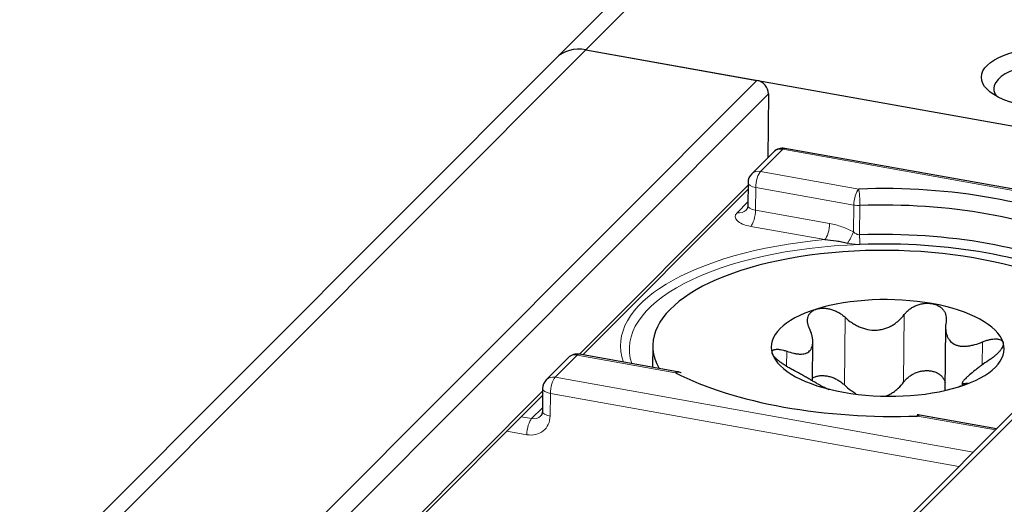
# Model space of a CAD drawing. Units: millimetres. Extents: x 0 to 1189, y -47 to 841.
# Drawn here: x 1081 to 1105, y 392 to 404 of the extents above; entities that cross this region are included whole.
import ezdxf

# ---------------------------------------------------------------- set-up
doc = ezdxf.new("R2010")
doc.units = ezdxf.units.MM
doc.layers.add('1', color=7, linetype='Continuous', true_color=0xffffff)

msp = doc.modelspace()

# ---------------------------------------------------------------- linework, layer by layer
at = {"layer": '1', "color": 155, "linetype": 'Continuous', "lineweight": 13}
for p, q in [((1107.07003, 415.41486), (1095.0229, 403.34785)), ((987.65765, 295.80544), (1095.0229, 403.34785)), ((986.72058, 290.00777), (1099.13882, 402.61151)), ((986.60431, 289.29356), (1099.41353, 402.28893)), ((1099.75917, 400.95391), (1099.22712, 400.42098)), ((1109.81434, 399.15503), (1099.75917, 400.95391)), ((983.9631, 272.94156), (1111.25535, 400.44385)), ((1099.22712, 400.42098), (1101.58605, 399.99897)), ((1094.86987, 396.02671), (1098.92221, 400.08573)), ((1099.11035, 400.03385), (1099.10482, 399.48797)), ((1101.46928, 399.61183), (1099.11035, 400.03385)), ((1098.66111, 399.42852), (1098.91969, 399.68752)), ((1101.46274, 398.96683), (1101.46928, 399.61183)), ((1101.61551, 399.60198), (1101.60836, 398.89623)), ((1099.10482, 399.48797), (1100.88769, 399.16902)), ((1100.77091, 398.78188), (1098.98804, 399.10084)), ((1101.26039, 396.91448), (1101.24391, 395.28729)), ((1102.68246, 396.98196), (1102.66598, 395.35478)), ((1104.56415, 396.32343), (1104.55852, 395.76765)), ((1094.81871, 396.0053), (1094.28666, 395.47237)), ((1097.17764, 395.58328), (1094.81871, 396.0053)), ((1099.85499, 396.09996), (1099.8513, 395.73615)), ((1094.28666, 395.47237), (1104.34183, 393.67349)), ((1089.29999, 390.44764), (1093.98187, 395.13724)), ((1094.16988, 395.08523), (1094.16436, 394.53936)), ((1103.99621, 393.32729), (1094.16988, 395.08523)), ((1093.72065, 394.4799), (1093.97922, 394.73891)), ((1104.87398, 394.2064), (1103.00394, 394.54095)), ((1093.46764, 394.52517), (1093.72065, 394.4799)), ((1093.60387, 394.09277), (1093.12205, 394.17897))]:
    msp.add_line(p, q, dxfattribs=at)
at = {"layer": '1', "color": 155, "linetype": 'Continuous', "lineweight": 25}
for p, q in [((1106.35312, 415.21159), (1094.306, 403.14459)), ((1095.0229, 403.34785), (1115.37127, 399.7075)), ((1095.0229, 403.34785), (1099.13882, 402.61151)), ((1094.306, 403.14459), (987.75917, 296.42195)), ((1099.41353, 402.28893), (1099.39791, 400.74651)), ((1109.84085, 399.18162), (1099.80924, 400.97629)), ((1099.5441, 400.89293), (1099.01205, 400.36)), ((1111.04028, 400.38287), (983.99323, 273.12617)), ((1094.95049, 396.01043), (1098.91999, 399.98647)), ((1098.92437, 400.15108), (1098.91884, 399.60521)), ((1103.67639, 396.68537), (1103.66089, 395.15493)), ((1096.63423, 396.23543), (1096.62893, 395.71278)), ((1100.47287, 395.38665), (1100.48231, 396.31953)), ((1097.2277, 395.60566), (1094.86878, 396.02767)), ((1094.60364, 395.94432), (1094.07159, 395.41139)), ((1104.0785, 395.33927), (1104.07781, 395.27205)), ((1089.38392, 390.43467), (1093.97966, 395.03799)), ((1093.98391, 395.20247), (1093.97838, 394.6566)), ((1104.90049, 394.23298), (1103.054, 394.56332))]:
    msp.add_line(p, q, dxfattribs=at)
for centre, start, end in [((1099.75641, 400.68097), 79.857016, 135.047233), ((1099.22436, 400.14805), 135.047233, 179.419769), ((1094.81594, 395.73236), 79.857016, 135.047233), ((1097.17487, 395.31034), 62.617543, 79.857016), ((1094.28389, 395.19943), 135.047233, 179.419769), ((1103.00117, 394.26801), 79.857016, 92.087857)]:
    msp.add_arc(centre, 0.3, start, end, dxfattribs=at)
for centre, major_axis, ratio, start_param, end_param in [((1095.01369, 402.43806), (0.70769, -0.70652), 0.84301178, 2.26044576, 3.1415886), ((1095.01369, 402.43806), (-0.70769, 0.70652), 0.84301178, 5.40203841, 6.28318126), ((1106.33443, 402.39673), (-1.49992, 0.01519), 0.41496946, 4.32673955, 6.28318531), ((1099.13606, 402.33857), (-0.21231, 0.21196), 0.84301178, 3.83124209, 5.40203841), ((1106.33443, 402.39673), (-1.49992, 0.01519), 0.41496946, 0, 0.28635633), ((1102.29499, 397.26996), (6.59966, -0.06684), 0.41496946, 0.6876665, 1.6826267), ((1102.29223, 396.99702), (-6.29968, 0.0638), 0.41496946, 3.82925915, 4.82421935), ((1102.28508, 396.29127), (6.29968, -0.0638), 0.41496946, 0.6876665, 1.6826267), ((1102.28394, 396.17821), (5.64971, -0.05722), 0.41496946, 0.35193726, 3.37797804), ((1102.28313, 396.09827), (-6.21181, 0.06291), 0.41496946, 3.82925915, 4.82421935), ((1102.28394, 396.17821), (-2.79986, 0.02835), 0.41496946, 4.32673925, 5.3739368), ((1102.28394, 396.17821), (-2.79986, 0.02835), 0.41496946, 3.2795417, 4.32673925), ((1102.28394, 396.17821), (-2.79986, 0.02835), 0.41496946, 5.3739368, 6.42113435), ((1102.28394, 396.17821), (-2.79986, 0.02835), 0.41496946, 2.23234415, 3.2795417), ((1102.28394, 396.17821), (-2.79986, 0.02835), 0.41496946, 0.13794905, 1.1851466), ((1097.17487, 395.31034), (0.13798, 0.26639), 0.7030564, 6.2831646, 6.90625644), ((1102.29499, 397.26996), (6.59966, -0.06684), 0.41496946, 3.82925915, 4.82421935), ((1102.28394, 396.17821), (-2.79986, 0.02835), 0.41496946, 1.1851466, 2.23234415), ((1103.00117, 394.26801), (0.01093, -0.2998), 0.10153528, 2.71131278, 3.14162346)]:
    msp.add_ellipse(centre, major_axis=major_axis, ratio=ratio, start_param=start_param, end_param=end_param, dxfattribs=at)
msp.add_ellipse((1106.33719, 402.66967), major_axis=(1.79991, -0.01823), ratio=0.41496946, dxfattribs=at)
at = {"layer": '1', "color": 155, "linetype": 'Continuous', "lineweight": 13}
for centre, major_axis, ratio, start_param, end_param in [((1099.75641, 400.68097), (-0.21231, 0.21196), 0.84301178, 5.40203841, 6.28318165), ((1099.75641, 400.68097), (-0.05283, -0.29531), 0.34224478, 3.14157419, 3.59901811), ((1099.22436, 400.14805), (-0.21231, 0.21196), 0.84301178, 5.40203841, 6.28318165), ((1099.22436, 400.14805), (-0.05283, -0.29531), 0.34224478, 3.59901811, 5.16981444), ((1099.22436, 400.14805), (0.29998, -0.00304), 0.41496946, 3.14159959, 4.32673925), ((1101.58329, 399.72603), (-0.05283, -0.29531), 0.34224478, 3.59901811, 5.16981444), ((1101.58329, 399.72603), (-0.01093, 0.2998), 0.10153528, 4.2821091, 5.85290543), ((1099.21883, 399.60217), (0.29998, -0.00304), 0.41496946, 3.14176827, 4.32673925), ((1101.58329, 399.72603), (0.29998, -0.00304), 0.41496946, 4.32673925, 4.82421935), ((1099.21607, 399.32924), (0.59997, -0.00608), 0.41496946, 2.75594292, 4.32673925), ((1098.66387, 399.70146), (0.21231, -0.21196), 0.84301178, 5.40203841, 6.28318165), ((1098.99081, 399.37378), (0.05283, 0.29531), 0.34224478, 3.59901811, 5.16981444), ((1100.77367, 399.05482), (-0.05283, -0.29531), 0.34224478, 0.45742546, 2.02822178), ((1101.34873, 398.85263), (-0.14227, -0.26412), 0.17976591, 1.05526485, 2.11222678), ((1101.64059, 398.77218), (0.01093, -0.2998), 0.10153528, 4.2821091, 5.06750727), ((1102.28394, 396.17821), (6.42393, -0.06506), 0.41496946, 1.81276004, 3.29399923), ((1102.28313, 396.09827), (-6.21181, 0.06291), 0.41496946, 4.82421935, 6.42255507), ((1094.81594, 395.73236), (0.21231, -0.21196), 0.84301178, 2.26044576, 3.141589), ((1094.81594, 395.73236), (-0.05283, -0.29531), 0.34224478, 3.14157419, 3.59901811), ((1094.28389, 395.19943), (0.21231, -0.21196), 0.84301178, 2.26044576, 3.141589), ((1097.17487, 395.31034), (-0.05283, -0.29531), 0.34224478, 3.14157419, 3.59901811), ((1094.28389, 395.19943), (-0.05283, -0.29531), 0.34224478, 3.59901811, 5.16981444), ((1094.28389, 395.19943), (0.29998, -0.00304), 0.41496946, 3.14159959, 4.32673925), ((1093.6094, 394.63864), (-0.42461, 0.42391), 0.84301178, 2.26044576, 3.83124209), ((1093.72341, 394.75284), (-0.21231, 0.21196), 0.84301178, 2.26044576, 3.14399308), ((1094.27837, 394.65356), (0.29998, -0.00304), 0.41496946, 3.14159959, 4.32673925), ((1103.00117, 394.26801), (0.05283, 0.29531), 0.34224478, 6.28316685, 6.74061077), ((1093.71788, 394.20697), (-0.05283, -0.29531), 0.34224478, 3.59901811, 5.16981444)]:
    msp.add_ellipse(centre, major_axis=major_axis, ratio=ratio, start_param=start_param, end_param=end_param, dxfattribs=at)
at = {"layer": '1', "color": 155, "linetype": 'Continuous', "lineweight": 25}
for points, knots in [([(1098.91718, 399.60453), (1098.91773, 399.60177), (1098.92409, 399.56648), (1098.89458, 399.51192), (1098.88124, 399.49352), (1098.87618, 399.4895)], [0, 0, 0, 0, 0.05514037, 0.7141793, 1, 1, 1, 1]), ([(1100.77091, 398.78188), (1100.86349, 398.77685), (1100.9555, 398.76721), (1101.09275, 398.74677), (1101.13837, 398.73895), (1101.22934, 398.7212), (1101.2747, 398.71128), (1101.3199, 398.70017)], [0, 0, 0, 0, 0.5, 0.5, 0.75, 0.75, 1, 1, 1, 1]), ([(1102.68246, 396.98196), (1102.69972, 397.00498), (1102.71877, 397.02699), (1102.75013, 397.05845), (1102.76105, 397.06869), (1102.78386, 397.08862), (1102.7958, 397.09837), (1102.83259, 397.12634), (1102.85845, 397.14339), (1102.91289, 397.17434), (1102.94145, 397.18823), (1102.98652, 397.2065), (1103.00184, 397.21213), (1103.0326, 397.22229), (1103.0481, 397.22685), (1103.09498, 397.23895), (1103.12673, 397.24496), (1103.17513, 397.25068), (1103.19143, 397.25203), (1103.22355, 397.25354), (1103.23947, 397.25372), (1103.28676, 397.25255), (1103.31771, 397.24949), (1103.34804, 397.24407)], [0, 0, 0, 0, 0.125, 0.125, 0.1875, 0.1875, 0.25, 0.25, 0.375, 0.375, 0.5, 0.5, 0.5625, 0.5625, 0.625, 0.625, 0.75, 0.75, 0.8125, 0.8125, 0.875, 0.875, 1, 1, 1, 1]), ([(1103.34804, 397.24407), (1103.36315, 397.24136), (1103.37798, 397.23808), (1103.40674, 397.23048), (1103.4347, 397.22182), (1103.4611, 397.21107), (1103.48673, 397.19927), (1103.4992, 397.1928), (1103.53494, 397.17208), (1103.55645, 397.15656), (1103.58549, 397.13085), (1103.59462, 397.12187), (1103.6118, 397.10309), (1103.61982, 397.09331), (1103.64187, 397.06325), (1103.65404, 397.04213), (1103.67365, 396.99775), (1103.68107, 396.97435), (1103.69091, 396.92682), (1103.69341, 396.90256), (1103.69384, 396.85301), (1103.69173, 396.82762), (1103.68741, 396.80218)], [0, 0, 0, 0, 0.0625, 0.0625, 0.125, 0.1875, 0.1875, 0.25, 0.25, 0.375, 0.375, 0.4375, 0.4375, 0.5, 0.5, 0.625, 0.625, 0.75, 0.75, 0.875, 0.875, 1, 1, 1, 1]), ([(1100.40032, 396.64619), (1100.38892, 396.67071), (1100.37951, 396.69518), (1100.36853, 396.73188), (1100.3654, 396.74411), (1100.36025, 396.76857), (1100.35825, 396.78071), (1100.35405, 396.81657), (1100.35361, 396.83984), (1100.35662, 396.87382), (1100.35825, 396.88499), (1100.36278, 396.90702), (1100.36571, 396.91792), (1100.37647, 396.9498), (1100.38613, 396.96971), (1100.41049, 397.00692), (1100.42518, 397.02421), (1100.46008, 397.056), (1100.47974, 397.06997), (1100.51236, 397.08806), (1100.52376, 397.09361), (1100.54764, 397.10374), (1100.56018, 397.10834), (1100.57316, 397.11238)], [0, 0, 0, 0, 0.125, 0.125, 0.1875, 0.1875, 0.25, 0.25, 0.375, 0.375, 0.4375, 0.4375, 0.5, 0.5, 0.625, 0.625, 0.75, 0.75, 0.875, 0.875, 0.9375, 0.9375, 1, 1, 1, 1]), ([(1100.57316, 397.11238), (1100.59902, 397.12045), (1100.62623, 397.12626), (1100.66895, 397.13172), (1100.68351, 397.133), (1100.71328, 397.13443), (1100.72853, 397.13459), (1100.7743, 397.13339), (1100.80516, 397.1304), (1100.85194, 397.12273), (1100.86763, 397.11963), (1100.89909, 397.11238), (1100.91468, 397.10827), (1100.96103, 397.09451), (1100.9914, 397.08348), (1101.03615, 397.0642), (1101.05099, 397.05729), (1101.08003, 397.04271), (1101.09424, 397.03506), (1101.13597, 397.01103), (1101.1626, 396.99359), (1101.20079, 396.96534), (1101.21326, 396.95555), (1101.23741, 396.93541), (1101.24909, 396.92508), (1101.26039, 396.91448)], [0, 0, 0, 0, 0.125, 0.125, 0.1875, 0.1875, 0.25, 0.25, 0.375, 0.375, 0.4375, 0.4375, 0.5, 0.5, 0.625, 0.625, 0.6875, 0.6875, 0.75, 0.75, 0.875, 0.875, 0.9375, 0.9375, 1, 1, 1, 1]), ([(1101.26039, 396.91448), (1101.3091, 396.86877), (1101.36156, 396.82638), (1101.43244, 396.77833), (1101.44688, 396.76897), (1101.47633, 396.75078), (1101.49138, 396.74193), (1101.53707, 396.71644), (1101.5682, 396.70088), (1101.6319, 396.67283), (1101.66447, 396.66034), (1101.71452, 396.64418), (1101.7314, 396.63922), (1101.76558, 396.63023), (1101.78291, 396.62618), (1101.8693, 396.60869), (1101.9386, 396.603), (1102.02552, 396.60695), (1102.04292, 396.6083), (1102.07774, 396.61213), (1102.09508, 396.61461), (1102.14632, 396.62363), (1102.213, 396.63985), (1102.27661, 396.6639), (1102.32321, 396.68473), (1102.33848, 396.69211), (1102.36832, 396.70758), (1102.38292, 396.71568), (1102.42584, 396.74107), (1102.45326, 396.75939), (1102.49272, 396.78877), (1102.5056, 396.79889), (1102.5308, 396.81973), (1102.5431, 396.83044), (1102.60275, 396.88497), (1102.64503, 396.93204), (1102.68246, 396.98196)], [0, 0, 0, 0, 0.125, 0.125, 0.15625, 0.15625, 0.1875, 0.1875, 0.25, 0.25, 0.3125, 0.3125, 0.34375, 0.34375, 0.375, 0.375, 0.5, 0.5, 0.53125, 0.53125, 0.5625, 0.5625, 0.625, 0.6875, 0.6875, 0.71875, 0.71875, 0.75, 0.75, 0.8125, 0.8125, 0.84375, 0.84375, 0.875, 0.875, 1, 1, 1, 1]), ([(1103.68741, 396.80218), (1103.67811, 396.74736), (1103.67452, 396.6936), (1103.6778, 396.62819), (1103.67884, 396.6152), (1103.68175, 396.58943), (1103.68362, 396.57661), (1103.69047, 396.53877), (1103.69666, 396.51441), (1103.71241, 396.46763), (1103.72196, 396.4452), (1103.73899, 396.41319), (1103.74512, 396.4028), (1103.75832, 396.38259), (1103.76542, 396.37277), (1103.80278, 396.32595), (1103.839, 396.29524), (1103.89245, 396.26583), (1103.90355, 396.26041), (1103.92661, 396.25048), (1103.93851, 396.246), (1103.97492, 396.23417), (1104.0256, 396.22245), (1104.08036, 396.21828), (1104.12296, 396.21782), (1104.13735, 396.21812), (1104.16631, 396.21955), (1104.1809, 396.22069), (1104.22504, 396.22527), (1104.25493, 396.2299), (1104.30046, 396.23895), (1104.31576, 396.24233), (1104.34658, 396.24976), (1104.36208, 396.25381), (1104.4395, 396.2755), (1104.50165, 396.29752), (1104.56415, 396.32343)], [0, 0, 0, 0, 0.125, 0.125, 0.15625, 0.15625, 0.1875, 0.1875, 0.25, 0.25, 0.3125, 0.3125, 0.34375, 0.34375, 0.375, 0.375, 0.5, 0.5, 0.53125, 0.53125, 0.5625, 0.5625, 0.625, 0.6875, 0.6875, 0.71875, 0.71875, 0.75, 0.75, 0.8125, 0.8125, 0.84375, 0.84375, 0.875, 0.875, 1, 1, 1, 1]), ([(1099.85499, 396.09996), (1099.91308, 396.07968), (1099.96892, 396.06335), (1100.04938, 396.04571), (1100.07564, 396.04098), (1100.11418, 396.03586), (1100.12691, 396.03448), (1100.15188, 396.03245), (1100.16411, 396.0318), (1100.22395, 396.03041), (1100.26775, 396.03524), (1100.31686, 396.05056), (1100.32636, 396.05409), (1100.34449, 396.062), (1100.35316, 396.0664), (1100.37795, 396.0809), (1100.39288, 396.09234), (1100.41287, 396.11219), (1100.41912, 396.11926), (1100.43081, 396.13431), (1100.43626, 396.14232), (1100.45124, 396.16756), (1100.4593, 396.18582), (1100.47185, 396.22493), (1100.47632, 396.24578), (1100.48044, 396.27884), (1100.48138, 396.29019), (1100.48238, 396.3133), (1100.48258, 396.34852), (1100.47906, 396.38526), (1100.47125, 396.43539), (1100.46578, 396.46106), (1100.44487, 396.53946), (1100.42523, 396.59257), (1100.40032, 396.64619)], [0, 0, 0, 0, 0.125, 0.125, 0.1875, 0.1875, 0.21875, 0.21875, 0.25, 0.25, 0.375, 0.375, 0.40625, 0.40625, 0.4375, 0.4375, 0.5, 0.5, 0.53125, 0.53125, 0.5625, 0.5625, 0.625, 0.625, 0.6875, 0.6875, 0.71875, 0.71875, 0.75, 0.8125, 0.8125, 0.875, 0.875, 1, 1, 1, 1]), ([(1104.56415, 396.32343), (1104.59297, 396.33538), (1104.62156, 396.34595), (1104.66407, 396.35972), (1104.67817, 396.36396), (1104.70624, 396.37172), (1104.72027, 396.37526), (1104.76144, 396.38459), (1104.78783, 396.38917), (1104.83843, 396.39508), (1104.86264, 396.39641), (1104.8971, 396.39578), (1104.90821, 396.39513), (1104.92933, 396.39298), (1104.93939, 396.39147), (1104.96807, 396.38568), (1104.9852, 396.38012), (1105.00765, 396.36912), (1105.0146, 396.36499), (1105.02705, 396.356), (1105.03261, 396.35113), (1105.04729, 396.3354), (1105.05444, 396.32342), (1105.05881, 396.30989)], [0, 0, 0, 0, 0.125, 0.125, 0.1875, 0.1875, 0.25, 0.25, 0.375, 0.375, 0.5, 0.5, 0.5625, 0.5625, 0.625, 0.625, 0.75, 0.75, 0.8125, 0.8125, 0.875, 0.875, 1, 1, 1, 1]), ([(1105.05881, 396.30989), (1105.06099, 396.30316), (1105.06245, 396.29609), (1105.06395, 396.28146), (1105.06403, 396.26631), (1105.06133, 396.25011), (1105.05724, 396.23337), (1105.05448, 396.22469), (1105.04421, 396.19822), (1105.03478, 396.18004), (1105.01702, 396.15197), (1105.01049, 396.14248), (1104.99622, 396.12322), (1104.9885, 396.11348), (1104.96397, 396.08435), (1104.94569, 396.0649), (1104.9156, 396.0356), (1104.90511, 396.02581), (1104.88327, 396.00621), (1104.87203, 395.9965), (1104.83745, 395.96765), (1104.81322, 395.94875), (1104.76259, 395.91153), (1104.73606, 395.89313), (1104.70903, 395.87535)], [0, 0, 0, 0, 0.0625, 0.0625, 0.125, 0.1875, 0.1875, 0.25, 0.25, 0.375, 0.375, 0.4375, 0.4375, 0.5, 0.5, 0.625, 0.625, 0.6875, 0.6875, 0.75, 0.75, 0.875, 0.875, 1, 1, 1, 1]), ([(1099.50906, 396.04653), (1099.50688, 396.05327), (1099.50541, 396.05973), (1099.5039, 396.07198), (1099.50378, 396.0836), (1099.50642, 396.09397), (1099.51044, 396.1037), (1099.51316, 396.10828), (1099.52329, 396.12083), (1099.5326, 396.12766), (1099.55016, 396.13568), (1099.55661, 396.13798), (1099.57072, 396.14183), (1099.57837, 396.14337), (1099.60264, 396.14677), (1099.62072, 396.14749), (1099.65051, 396.14628), (1099.66089, 396.14549), (1099.68251, 396.14315), (1099.69363, 396.14161), (1099.72787, 396.1359), (1099.75185, 396.13066), (1099.80196, 396.11739), (1099.82823, 396.10929), (1099.85499, 396.09996)], [0, 0, 0, 0, 0.0625, 0.0625, 0.125, 0.1875, 0.1875, 0.25, 0.25, 0.375, 0.375, 0.4375, 0.4375, 0.5, 0.5, 0.625, 0.625, 0.6875, 0.6875, 0.75, 0.75, 0.875, 0.875, 1, 1, 1, 1]), ([(1099.99987, 395.65188), (1099.97132, 395.66696), (1099.94299, 395.6825), (1099.90087, 395.70658), (1099.88689, 395.71474), (1099.85906, 395.73132), (1099.84516, 395.73979), (1099.80434, 395.76524), (1099.77817, 395.78234), (1099.72798, 395.81692), (1099.70396, 395.83439), (1099.66976, 395.86097), (1099.65874, 395.86984), (1099.63778, 395.88735), (1099.62779, 395.89603), (1099.59931, 395.92185), (1099.5823, 395.93878), (1099.55998, 395.96376), (1099.55308, 395.97202), (1099.5407, 395.98804), (1099.53517, 395.99584), (1099.52056, 396.01862), (1099.51343, 396.033), (1099.50906, 396.04653)], [0, 0, 0, 0, 0.125, 0.125, 0.1875, 0.1875, 0.25, 0.25, 0.375, 0.375, 0.5, 0.5, 0.5625, 0.5625, 0.625, 0.625, 0.75, 0.75, 0.8125, 0.8125, 0.875, 0.875, 1, 1, 1, 1]), ([(1104.70903, 395.87535), (1104.65034, 395.83676), (1104.59394, 395.79759), (1104.5127, 395.73841), (1104.48619, 395.71861), (1104.4473, 395.68889), (1104.43445, 395.67895), (1104.40926, 395.65924), (1104.39693, 395.64947), (1104.33659, 395.60113), (1104.29246, 395.56403), (1104.24306, 395.52054), (1104.23351, 395.51201), (1104.21529, 395.49554), (1104.20659, 395.48756), (1104.18171, 395.46441), (1104.16675, 395.45001), (1104.14676, 395.43002), (1104.14051, 395.42363), (1104.12885, 395.41138), (1104.12342, 395.40551), (1104.10853, 395.38885), (1104.10056, 395.37911), (1104.08824, 395.36208), (1104.08389, 395.35479), (1104.08002, 395.34554), (1104.07917, 395.34273), (1104.07835, 395.33768), (1104.07844, 395.33098), (1104.08229, 395.32666), (1104.09057, 395.32274), (1104.09628, 395.32169), (1104.11798, 395.321), (1104.13818, 395.32379), (1104.1637, 395.32912)], [0, 0, 0, 0, 0.125, 0.125, 0.1875, 0.1875, 0.21875, 0.21875, 0.25, 0.25, 0.375, 0.375, 0.40625, 0.40625, 0.4375, 0.4375, 0.5, 0.5, 0.53125, 0.53125, 0.5625, 0.5625, 0.625, 0.625, 0.6875, 0.6875, 0.71875, 0.71875, 0.75, 0.8125, 0.8125, 0.875, 0.875, 1, 1, 1, 1]), ([(1100.87766, 395.17144), (1100.87704, 395.17168), (1100.87638, 395.17194), (1100.87089, 395.17414), (1100.86447, 395.17682), (1100.84832, 395.18391), (1100.83859, 395.18833), (1100.82132, 395.19646), (1100.81512, 395.19942), (1100.80177, 395.2059), (1100.79462, 395.20942), (1100.75697, 395.22822), (1100.72063, 395.24721), (1100.66718, 395.27638), (1100.65608, 395.28249), (1100.63306, 395.29526), (1100.62117, 395.3019), (1100.58486, 395.32231), (1100.53435, 395.35103), (1100.47986, 395.38243), (1100.4375, 395.40686), (1100.4232, 395.41512), (1100.39442, 395.43172), (1100.37992, 395.44008), (1100.33609, 395.46532), (1100.30642, 395.48234), (1100.26124, 395.50807), (1100.24607, 395.51668), (1100.2155, 395.53394), (1100.20012, 395.54258), (1100.12335, 395.58549), (1100.06177, 395.61915), (1099.99987, 395.65188)], [0, 0, 0, 0, 0.01097638, 0.01097638, 0.08705512, 0.08705512, 0.16313386, 0.16313386, 0.20117323, 0.20117323, 0.2392126, 0.2392126, 0.39137008, 0.39137008, 0.42940945, 0.42940945, 0.46744882, 0.46744882, 0.54352756, 0.6196063, 0.6196063, 0.65764567, 0.65764567, 0.69568504, 0.69568504, 0.77176378, 0.77176378, 0.80980315, 0.80980315, 0.84784252, 0.84784252, 1, 1, 1, 1]), ([(1100.47124, 395.45428), (1100.47555, 395.45697), (1100.47993, 395.45957), (1100.50626, 395.47436), (1100.53005, 395.48456), (1100.56866, 395.4967), (1100.58207, 395.50024), (1100.60968, 395.50615), (1100.62375, 395.50852), (1100.66675, 395.51389), (1100.69646, 395.51519), (1100.74255, 395.51371), (1100.75819, 395.51263), (1100.78933, 395.50938), (1100.82051, 395.50503), (1100.85176, 395.49854), (1100.88303, 395.491), (1100.89872, 395.48669), (1100.94557, 395.47222), (1100.976, 395.46071), (1101.02055, 395.44083), (1101.03521, 395.43377), (1101.06416, 395.41877), (1101.07851, 395.41079), (1101.12044, 395.38588), (1101.14698, 395.36793), (1101.19742, 395.32952), (1101.22132, 395.30905), (1101.24391, 395.28729)], [0, 0, 0, 0, 0.02221761, 0.02221761, 0.1308601, 0.1308601, 0.18518134, 0.18518134, 0.23950259, 0.23950259, 0.34814508, 0.34814508, 0.40246632, 0.40246632, 0.45678756, 0.51110881, 0.51110881, 0.56543005, 0.56543005, 0.67407254, 0.67407254, 0.72839378, 0.72839378, 0.78271503, 0.78271503, 0.89135751, 0.89135751, 1, 1, 1, 1]), ([(1102.66598, 395.35478), (1102.68328, 395.37841), (1102.70232, 395.40089), (1102.74386, 395.44361), (1102.76636, 395.46384), (1102.80292, 395.49243), (1102.81563, 395.50169), (1102.84158, 395.5193), (1102.85487, 395.52768), (1102.89563, 395.55153), (1102.92401, 395.56575), (1102.96851, 395.58442), (1102.98367, 395.59021), (1103.01466, 395.60084), (1103.03032, 395.60562), (1103.07741, 395.61829), (1103.10912, 395.62455), (1103.15716, 395.63061), (1103.17325, 395.63208), (1103.19752, 395.63339), (1103.20563, 395.63368), (1103.22171, 395.63396), (1103.2297, 395.63394), (1103.26939, 395.63315), (1103.30035, 395.63018), (1103.34557, 395.62218), (1103.3605, 395.61891), (1103.38969, 395.6112), (1103.40383, 395.6068), (1103.44493, 395.59201), (1103.47059, 395.58007), (1103.50647, 395.55899), (1103.51799, 395.55143), (1103.53972, 395.53556), (1103.56025, 395.51887), (1103.57849, 395.50061), (1103.59559, 395.48155), (1103.6036, 395.4716), (1103.62579, 395.44074), (1103.63794, 395.41913), (1103.65255, 395.38525), (1103.65681, 395.37372), (1103.6619, 395.35735), (1103.66324, 395.35272), (1103.66448, 395.34806)], [0, 0, 0, 0, 0.07302203, 0.07302203, 0.14604406, 0.14604406, 0.18255508, 0.18255508, 0.21906609, 0.21906609, 0.29208812, 0.29208812, 0.32859914, 0.32859914, 0.36511015, 0.36511015, 0.43813218, 0.43813218, 0.4746432, 0.4746432, 0.49289871, 0.49289871, 0.51115421, 0.51115421, 0.58417625, 0.58417625, 0.62068726, 0.62068726, 0.65719828, 0.65719828, 0.73022031, 0.73022031, 0.76673132, 0.76673132, 0.80324234, 0.83975335, 0.83975335, 0.87626437, 0.87626437, 0.9492864, 0.9492864, 0.98579741, 0.98579741, 1, 1, 1, 1]), ([(1101.24391, 395.28729), (1101.29269, 395.24031), (1101.34506, 395.19691), (1101.42956, 395.138), (1101.45873, 395.1194), (1101.49867, 395.09644), (1101.50847, 395.09099), (1101.51837, 395.08569)], [0, 0, 0, 0, 0.60254589, 0.60254589, 0.90381883, 0.90381883, 1, 1, 1, 1]), ([(1102.22435, 395.01614), (1102.24716, 395.02429), (1102.26956, 395.03342), (1102.30702, 395.05059), (1102.32234, 395.05817), (1102.35224, 395.07405), (1102.36686, 395.08237), (1102.40977, 395.10839), (1102.43714, 395.12714), (1102.47645, 395.15714), (1102.48927, 395.16746), (1102.51434, 395.1887), (1102.52661, 395.19964), (1102.58623, 395.25544), (1102.62851, 395.30363), (1102.66598, 395.35478)], [0, 0, 0, 0, 0.12430539, 0.12430539, 0.21187486, 0.21187486, 0.29944432, 0.29944432, 0.47458324, 0.47458324, 0.5621527, 0.5621527, 0.64972216, 0.64972216, 1, 1, 1, 1]), ([(1104.1637, 395.32912), (1104.17536, 395.33156), (1104.18504, 395.33319), (1104.19641, 395.33441), (1104.19966, 395.33462), (1104.20506, 395.33461), (1104.20718, 395.3344), (1104.21173, 395.33317), (1104.21239, 395.33155), (1104.20968, 395.32796), (1104.20816, 395.32656), (1104.20382, 395.32339), (1104.20098, 395.32159), (1104.19048, 395.31566), (1104.18097, 395.31104), (1104.15688, 395.30053), (1104.14231, 395.29465), (1104.1076, 395.28159), (1104.08801, 395.27461), (1104.05547, 395.26359), (1104.04409, 395.25982), (1104.02023, 395.25207), (1104.00769, 395.24809), (1103.99471, 395.24404)], [0, 0, 0, 0, 0.125, 0.125, 0.1875, 0.1875, 0.25, 0.25, 0.375, 0.375, 0.4375, 0.4375, 0.5, 0.5, 0.625, 0.625, 0.75, 0.75, 0.875, 0.875, 0.9375, 0.9375, 1, 1, 1, 1])]:
    msp.add_open_spline(points, degree=3, knots=knots, dxfattribs=at)
at = {"layer": '1', "color": 155, "linetype": 'Continuous', "lineweight": 13}
for points, knots in [([(1100.88769, 399.16902), (1100.93716, 399.16017), (1100.98622, 399.14916), (1101.08357, 399.12322), (1101.13186, 399.10829), (1101.22771, 399.07464), (1101.27527, 399.05591), (1101.36961, 399.01448), (1101.4164, 398.99179), (1101.46274, 398.96683)], [0, 0, 0, 0, 0.25, 0.25, 0.5, 0.5, 0.75, 0.75, 1, 1, 1, 1]), ([(1101.60836, 398.89623), (1101.59445, 398.89572), (1101.5809, 398.8976), (1101.561, 398.90327), (1101.55444, 398.90564), (1101.54171, 398.91107), (1101.53551, 398.91414), (1101.5173, 398.92419), (1101.50576, 398.93196), (1101.48366, 398.94861), (1101.47307, 398.95753), (1101.46274, 398.96683)], [0, 0, 0, 0, 0.25, 0.25, 0.375, 0.375, 0.5, 0.5, 0.75, 0.75, 1, 1, 1, 1]), ([(1101.3199, 398.70017), (1101.34416, 398.6942), (1101.36855, 398.6889), (1101.41762, 398.67982), (1101.44234, 398.67604), (1101.51656, 398.66733), (1101.56613, 398.66509), (1101.61585, 398.6669)], [0, 0, 0, 0, 0.25, 0.25, 0.5, 0.5, 1, 1, 1, 1])]:
    msp.add_open_spline(points, degree=3, knots=knots, dxfattribs=at)
at = {"layer": '1', "color": 155, "linetype": 'Continuous', "lineweight": 25}
msp.add_open_spline([(1093.97838, 394.6566), (1093.97428, 394.57246), (1093.93391, 394.54346)], degree=2, dxfattribs=at)

doc.saveas('drawing.dxf')
